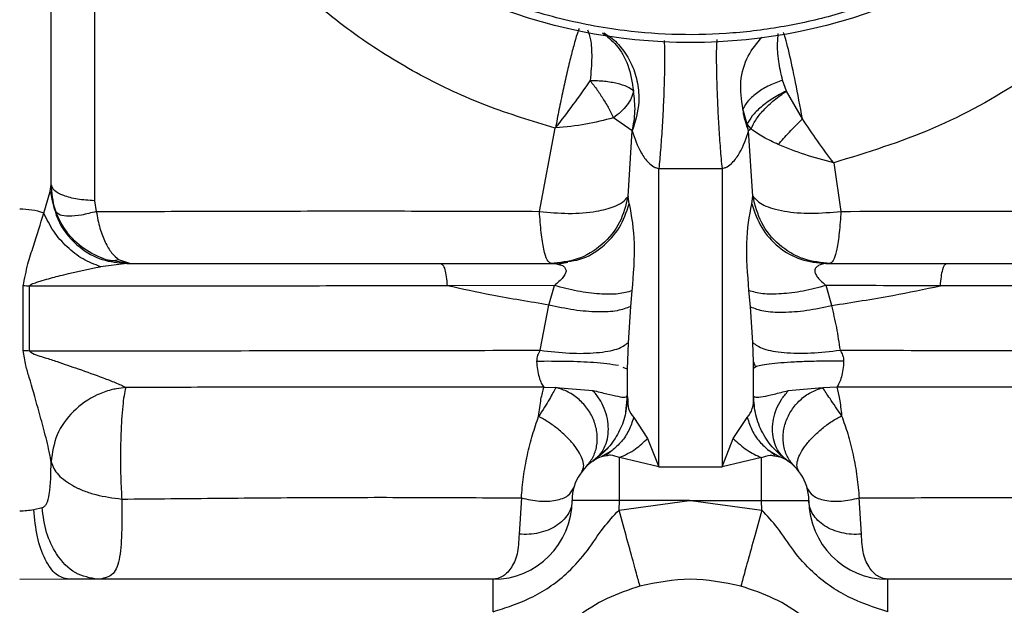
# Model space of a CAD drawing. Units: millimetres. Extents: x 0 to 420, y 0 to 297.
# Drawn here: x 107 to 113, y 129 to 133 of the extents above; entities that cross this region are included whole.
import ezdxf

# ---------------------------------------------------------------- set-up
doc = ezdxf.new("R2010")
doc.units = ezdxf.units.MM

msp = doc.modelspace()

# ---------------------------------------------------------------- linework, layer by layer
at = {"color": 7, "linetype": 'Continuous', "lineweight": 30}
for p, q in [((106.936, 132.0788), (106.936, 137.8788)), ((107.2096, 137.7766), (107.2096, 131.9766)), ((111.5937, 132.6715), (111.5702, 132.7404)), ((111.6955, 132.4964), (111.5937, 132.6715)), ((111.3461, 132.4619), (111.3181, 132.5594)), ((110.6175, 132.4191), (110.4976, 132.5021)), ((111.3698, 132.4314), (111.3461, 132.4619)), ((111.3547, 132.4201), (111.3461, 132.4619)), ((110.0292, 131.9096), (110.1291, 132.4368)), ((110.1311, 132.4379), (110.1291, 132.4368)), ((110.5905, 132.0039), (110.6175, 132.4191)), ((111.3698, 132.4314), (111.3547, 132.4201)), ((111.3816, 132.0049), (111.3547, 132.4201)), ((111.8937, 132.217), (111.9395, 131.9094)), ((110.786, 130.2909), (110.786, 132.1804)), ((110.786, 132.1804), (111.186, 132.1804)), ((111.186, 132.1804), (111.186, 130.2909)), ((106.9297, 132.0363), (106.936, 132.0788)), ((106.8884, 131.8987), (106.9297, 132.0363)), ((107.2096, 131.9766), (107.2211, 131.9085)), ((110.5982, 131.9573), (110.5905, 132.0039)), ((111.374, 131.958), (111.3816, 132.0049)), ((107.414, 131.5788), (107.2477, 131.559)), ((107.4341, 131.5788), (107.2834, 131.6027)), ((107.4341, 131.5788), (107.3648, 131.6027)), ((109.4045, 131.5788), (110.1286, 131.5788)), ((110.1286, 131.5788), (110.2071, 131.5924)), ((110.1286, 131.5788), (110.1524, 131.5722)), ((110.2085, 131.5857), (110.1521, 131.5753)), ((111.8439, 131.5788), (112.6088, 131.5788)), ((106.7585, 131.0278), (106.7585, 131.4371)), ((110.1239, 131.4395), (109.4447, 131.4382)), ((110.0889, 131.3164), (110.1239, 131.4395)), ((110.6155, 131.4063), (110.6061, 131.3067)), ((111.3663, 131.3053), (111.3567, 131.4073)), ((111.8812, 131.3135), (111.8456, 131.4396)), ((110.0329, 131.0299), (110.0889, 131.3164)), ((110.6061, 131.3067), (110.5912, 131.0776)), ((111.3809, 131.0788), (111.3663, 131.3053)), ((110.5912, 131.0776), (110.586, 130.9108)), ((111.3847, 130.9558), (111.3809, 131.0788)), ((111.386, 130.9136), (111.3847, 130.9558)), ((111.3855, 130.9572), (111.3974, 130.9236)), ((110.586, 130.9108), (110.5606, 130.9209)), ((110.586, 130.9108), (110.586, 130.7402)), ((111.3974, 130.9236), (111.386, 130.9136)), ((111.386, 130.7402), (111.386, 130.9136)), ((110.0578, 130.7952), (110.1333, 130.7939)), ((110.1333, 130.7939), (110.3672, 130.7756)), ((111.824, 130.7923), (111.6047, 130.772)), ((111.9127, 130.7952), (111.824, 130.7923)), ((110.586, 130.7402), (110.5738, 130.6403)), ((110.586, 130.7402), (110.5883, 130.7168)), ((110.6264, 130.6038), (110.7146, 130.471)), ((111.2574, 130.471), (111.3456, 130.6038)), ((110.7146, 130.471), (110.786, 130.2909)), ((111.186, 130.2909), (111.2574, 130.471)), ((110.458, 130.4063), (110.3672, 130.3268)), ((110.4894, 130.3951), (110.4203, 130.3556)), ((110.4894, 130.3951), (110.4497, 130.3636)), ((111.5223, 130.3636), (111.4825, 130.3951)), ((111.4825, 130.3951), (111.5517, 130.3556)), ((110.4512, 130.3602), (110.4203, 130.3556)), ((110.786, 130.2909), (110.536, 130.3497)), ((111.436, 130.3497), (111.186, 130.2909)), ((111.5208, 130.3602), (111.5517, 130.3556)), ((110.786, 130.2909), (111.186, 130.2909)), ((109.9149, 130.0945), (109.9004, 129.8645)), ((110.5334, 130.0173), (110.9807, 130.0788)), ((110.5334, 130.0173), (110.536, 130.0788)), ((110.586, 130.0788), (110.536, 130.0788)), ((110.9807, 130.0788), (110.586, 130.0788)), ((110.9807, 130.0788), (110.9885, 130.0788)), ((110.9885, 130.0788), (111.4383, 130.0175)), ((110.9885, 130.0788), (111.386, 130.0788)), ((111.386, 130.0788), (111.436, 130.0788)), ((111.4383, 130.0175), (111.436, 130.0788)), ((112.0696, 129.8645), (112.0549, 130.0941)), ((106.8246, 130.0211), (106.8776, 130.0327)), ((107.0462, 129.5788), (106.736, 129.5775)), ((109.736, 129.5788), (107.0462, 129.5788)), ((109.736, 129.3734), (109.736, 129.5788)), ((114.786, 129.5788), (112.236, 129.5788)), ((112.236, 129.3734), (112.236, 129.5788)), ((111.3053, 129.5355), (111.3067, 129.5351))]:
    msp.add_line(p, q, dxfattribs=at)
msp.add_circle((110.986, 136.4288), 3.45, dxfattribs=at)
for centre, radius, start, end in [((106.2464, 135.5212), 4.9596, 321.5605, 325.8528), ((106.746, 131.4923), 0.4306, 70.68463, 91.33146), ((110.536, 130.0788), 0.3, 112.68706, 180), ((111.436, 130.0788), 0.3, 0, 67.31295), ((109.736, 130.0788), 0.5, 270, 0), ((112.236, 130.0788), 0.5, 180, 270)]:
    msp.add_arc(centre, radius, start, end, dxfattribs=at)
for points, knots in [([(113.9698, 134.7988), (113.8992, 134.6798), (113.756, 134.4382), (113.4826, 134.1081), (113.1897, 133.8296), (112.8888, 133.6041), (112.5921, 133.4254), (112.2765, 133.2766), (111.9449, 133.1606), (111.6032, 133.0791), (111.2573, 133.0338), (110.911, 133.0238), (110.5361, 133.0511), (110.1388, 133.1265), (109.7318, 133.2592), (109.3519, 133.4376), (108.9965, 133.6609), (108.665, 133.9316), (108.3868, 134.2253), (108.1612, 134.526), (107.9826, 134.8227), (107.8338, 135.1383), (107.7178, 135.4699), (107.6362, 135.8116), (107.5909, 136.1575), (107.581, 136.5037), (107.6082, 136.8787), (107.6842, 137.2757), (107.8143, 137.6841), (107.9402, 137.9352), (108.0022, 138.0589)], [0, 0, 0, 0, 0.038816, 0.078831, 0.119976, 0.152137, 0.184303, 0.217149, 0.25, 0.282846, 0.315697, 0.347858, 0.380024, 0.421164, 0.461183, 0.5, 0.538813, 0.578831, 0.619975, 0.652137, 0.684303, 0.717149, 0.75, 0.782846, 0.815697, 0.847858, 0.880024, 0.921164, 0.961182, 1, 1, 1, 1]), ([(110.1291, 132.4368), (109.9829, 132.4811), (109.6897, 132.57), (109.2721, 132.7655), (108.9111, 132.9868), (108.6078, 133.2224), (108.3576, 133.4572), (108.133, 133.7112), (107.8714, 134.0673), (107.6114, 134.5392), (107.4014, 135.1284), (107.2769, 135.7268), (107.2638, 136.127), (107.2573, 136.3266)], [0, 0, 0, 0, 0.085899, 0.172197, 0.258614, 0.323326, 0.387743, 0.451703, 0.515062, 0.639478, 0.761111, 0.88085, 1, 1, 1, 1]), ([(113.9583, 133.5836), (113.9034, 133.5083), (113.7906, 133.3536), (113.5145, 133.0602), (113.0997, 132.7284), (112.5262, 132.4122), (112.1053, 132.2823), (111.8937, 132.217)], [0, 0, 0, 0, 0.111904, 0.229847, 0.478697, 0.737822, 1, 1, 1, 1]), ([(110.2812, 133.0685), (110.2784, 133.0616), (110.2704, 133.0426), (110.2523, 132.9823), (110.2288, 132.8946), (110.2032, 132.7888), (110.1773, 132.673), (110.1524, 132.5525), (110.1382, 132.4761), (110.1311, 132.4379)], [0, 0, 0, 0, 0.085863, 0.238222, 0.390575, 0.542929, 0.695285, 0.847644, 1, 1, 1, 1]), ([(110.3346, 133.0586), (110.3412, 133.0397), (110.3555, 132.9986), (110.3639, 132.8879), (110.3554, 132.7886), (110.3509, 132.7372)], [0, 0, 0, 0, 0.289977, 0.632845, 1, 1, 1, 1]), ([(110.4283, 133.0412), (110.4589, 133.0167), (110.5248, 132.9639), (110.5999, 132.8353), (110.6166, 132.7279), (110.6253, 132.6721)], [0, 0, 0, 0, 0.294222, 0.633434, 1, 1, 1, 1]), ([(110.4379, 133.0394), (110.4522, 133.031), (110.4974, 133.0046), (110.56, 132.936), (110.6197, 132.8371), (110.6538, 132.7233), (110.6658, 132.5796), (110.6359, 132.4804), (110.6175, 132.4191)], [0, 0, 0, 0, 0.074302, 0.234919, 0.4032, 0.572679, 0.736141, 1, 1, 1, 1]), ([(111.3181, 132.5594), (111.3102, 132.617), (111.294, 132.7344), (111.3442, 132.9028), (111.4082, 132.9765), (111.44, 133.0132)], [0, 0, 0, 0, 0.3252669, 0.663798, 1, 1, 1, 1]), ([(111.5702, 132.7404), (111.5606, 132.7812), (111.5396, 132.8706), (111.5369, 132.9769), (111.5407, 133.0175), (111.5424, 133.0361)], [0, 0, 0, 0, 0.313136, 0.684851, 1, 1, 1, 1]), ([(111.6955, 132.4964), (111.681, 132.5756), (111.6518, 132.7341), (111.6106, 132.9196), (111.5834, 133.0272), (111.5753, 133.0411), (111.5742, 133.0432)], [0, 0, 0, 0, 0.314977, 0.629952, 0.944927, 1, 1, 1, 1]), ([(110.819, 132.9928), (110.82, 132.9796), (110.8223, 132.9476), (110.8225, 132.8536), (110.8199, 132.7272), (110.8144, 132.5825), (110.8064, 132.4347), (110.7966, 132.2931), (110.7895, 132.218), (110.786, 132.1804)], [0, 0, 0, 0, 0.104969, 0.25414, 0.403308, 0.552477, 0.70165, 0.850825, 1, 1, 1, 1]), ([(111.1532, 132.9987), (111.152, 132.9806), (111.1495, 132.9427), (111.1496, 132.8407), (111.1524, 132.7174), (111.1577, 132.5816), (111.1652, 132.4417), (111.1748, 132.2993), (111.1821, 132.2213), (111.186, 132.1804)], [0, 0, 0, 0, 0.13475, 0.280957, 0.421207, 0.558307, 0.696052, 0.840344, 1, 1, 1, 1]), ([(110.6253, 132.6721), (110.6136, 132.6812), (110.5901, 132.6993), (110.5242, 132.7201), (110.4428, 132.7343), (110.3816, 132.7363), (110.3509, 132.7372)], [0, 0, 0, 0, 0.250001, 0.500009, 0.750003, 1, 1, 1, 1]), ([(110.3509, 132.7372), (110.3659, 132.7178), (110.3959, 132.6788), (110.4377, 132.6153), (110.4732, 132.5544), (110.4898, 132.5188), (110.4976, 132.5021)], [0, 0, 0, 0, 0.250064, 0.500006, 0.764929, 1, 1, 1, 1]), ([(111.5702, 132.7404), (111.5416, 132.7301), (111.4844, 132.7094), (111.4095, 132.6639), (111.3493, 132.6125), (111.3285, 132.5771), (111.3181, 132.5594)], [0, 0, 0, 0, 0.250001, 0.499999, 0.750001, 1, 1, 1, 1]), ([(110.6253, 132.6721), (110.6213, 132.6569), (110.6134, 132.6266), (110.5852, 132.5814), (110.5473, 132.5386), (110.5142, 132.5143), (110.4976, 132.5021)], [0, 0, 0, 0, 0.250042, 0.500006, 0.749949, 1, 1, 1, 1]), ([(110.6175, 132.4191), (110.6254, 132.4601), (110.6412, 132.5421), (110.6306, 132.6288), (110.6253, 132.6721)], [0, 0, 0, 0, 0.500659, 1, 1, 1, 1]), ([(111.5937, 132.6715), (111.5646, 132.6565), (111.5064, 132.6267), (111.431, 132.5708), (111.3723, 132.5132), (111.3548, 132.479), (111.3461, 132.4619)], [0, 0, 0, 0, 0.250192, 0.4999989, 0.7498027, 1, 1, 1, 1]), ([(111.3698, 132.4314), (111.3781, 132.4498), (111.3946, 132.4866), (111.4478, 132.5513), (111.5155, 132.6162), (111.5677, 132.653), (111.5937, 132.6715)], [0, 0, 0, 0, 0.250001, 0.499997, 0.750007, 1, 1, 1, 1]), ([(111.3547, 132.4201), (111.3472, 132.44), (111.3302, 132.4852), (111.3224, 132.5329), (111.3181, 132.5594)], [0, 0, 0, 0, 0.443223, 1, 1, 1, 1]), ([(110.4976, 132.5021), (110.4404, 132.4871), (110.3247, 132.4568), (110.1961, 132.4442), (110.1311, 132.4379)], [0, 0, 0, 0, 0.494955, 1, 1, 1, 1]), ([(111.5426, 132.3331), (111.5531, 132.3452), (111.5742, 132.3693), (111.6122, 132.4105), (111.653, 132.4535), (111.6814, 132.4821), (111.6955, 132.4964)], [0, 0, 0, 0, 0.249995, 0.499989, 0.749996, 1, 1, 1, 1]), ([(111.8937, 132.217), (111.8593, 132.2624), (111.7918, 132.3514), (111.7272, 132.4487), (111.6955, 132.4964)], [0, 0, 0, 0, 0.509723, 1, 1, 1, 1]), ([(110.6175, 132.4191), (110.6331, 132.3723), (110.6556, 132.3044), (110.7079, 132.2275), (110.7448, 132.1967), (110.7684, 132.1847), (110.7805, 132.1817), (110.786, 132.1804)], [0, 0, 0, 0, 0.558103, 0.809158, 0.920943, 0.963679, 1, 1, 1, 1]), ([(111.186, 132.1804), (111.1915, 132.1817), (111.2036, 132.1847), (111.2273, 132.1968), (111.2643, 132.2278), (111.3166, 132.3049), (111.3392, 132.3731), (111.3547, 132.4201)], [0, 0, 0, 0, 0.036288, 0.079025, 0.190867, 0.441978, 1, 1, 1, 1]), ([(111.5426, 132.3331), (111.5103, 132.3483), (111.445, 132.3788), (111.395, 132.4138), (111.3698, 132.4314)], [0, 0, 0, 0, 0.495906, 1, 1, 1, 1]), ([(111.8937, 132.217), (111.8321, 132.2331), (111.7107, 132.2648), (111.5981, 132.3106), (111.5426, 132.3331)], [0, 0, 0, 0, 0.5071515, 1, 1, 1, 1]), ([(107.2834, 131.6027), (107.2348, 131.6233), (107.1376, 131.6645), (107.0261, 131.7797), (106.9504, 131.9211), (106.9408, 132.0262), (106.936, 132.0788)], [0, 0, 0, 0, 0.25, 0.500002, 0.750002, 1, 1, 1, 1]), ([(107.2096, 131.9766), (107.173, 131.9791), (107.0998, 131.984), (107.0101, 132.0081), (106.948, 132.0407), (106.94, 132.0661), (106.936, 132.0788)], [0, 0, 0, 0, 0.250004, 0.500002, 0.75, 1, 1, 1, 1]), ([(106.9297, 132.0363), (106.9436, 131.9679), (106.9714, 131.831), (107.1012, 131.6825), (107.255, 131.5944), (107.361, 131.584), (107.414, 131.5788)], [0, 0, 0, 0, 0.2796604, 0.5593196, 0.7796618, 1, 1, 1, 1]), ([(110.0292, 131.9096), (110.0908, 131.9036), (110.2177, 131.8913), (110.3859, 131.9052), (110.4953, 131.9342), (110.5613, 131.9675), (110.5803, 131.9912), (110.5905, 132.0039)], [0, 0, 0, 0, 0.2424039, 0.4992351, 0.7091896, 0.8445866, 1, 1, 1, 1]), ([(110.5905, 132.0039), (110.5764, 131.9481), (110.5473, 131.8328), (110.4307, 131.692), (110.2756, 131.5964), (110.1585, 131.5846), (110.1019, 131.5788)], [0, 0, 0, 0, 0.241949, 0.499997, 0.758045, 1, 1, 1, 1]), ([(110.2071, 131.5924), (110.2337, 131.5956), (110.3136, 131.6054), (110.431, 131.6793), (110.5442, 131.8001), (110.5802, 131.9049), (110.5982, 131.9573)], [0, 0, 0, 0, 0.143322, 0.428888, 0.714446, 1, 1, 1, 1]), ([(110.5982, 131.9573), (110.6122, 131.8784), (110.6401, 131.7224), (110.6236, 131.5109), (110.6155, 131.4063)], [0, 0, 0, 0, 0.505565, 1, 1, 1, 1]), ([(111.3567, 131.4073), (111.3486, 131.512), (111.3322, 131.7234), (111.36, 131.8793), (111.374, 131.958)], [0, 0, 0, 0, 0.495225, 1, 1, 1, 1]), ([(111.374, 131.958), (111.3919, 131.9056), (111.4278, 131.8008), (111.5408, 131.6784), (111.6831, 131.5948), (111.7903, 131.5841), (111.8439, 131.5788)], [0, 0, 0, 0, 0.249997, 0.500001, 0.75, 1, 1, 1, 1]), ([(111.8705, 131.5788), (111.8138, 131.5846), (111.6966, 131.5965), (111.5429, 131.6913), (111.4256, 131.8316), (111.3963, 131.9472), (111.3816, 132.0049)], [0, 0, 0, 0, 0.24182, 0.499996, 0.749994, 1, 1, 1, 1]), ([(111.3816, 132.0049), (111.4004, 131.985), (111.4382, 131.9451), (111.5748, 131.9075), (111.7492, 131.8918), (111.876, 131.9036), (111.9395, 131.9094)], [0, 0, 0, 0, 0.250007, 0.500002, 0.749998, 1, 1, 1, 1]), ([(106.7585, 131.4371), (106.7675, 131.4841), (106.7842, 131.5713), (106.8358, 131.7272), (106.8675, 131.8304), (106.8884, 131.8987)], [0, 0, 0, 0, 0.283417, 0.525962, 1, 1, 1, 1]), ([(107.2477, 131.559), (107.2104, 131.5733), (107.1359, 131.6021), (107.0342, 131.6816), (106.9467, 131.781), (106.9078, 131.8594), (106.8884, 131.8987)], [0, 0, 0, 0, 0.250006, 0.499999, 0.749998, 1, 1, 1, 1]), ([(107.2211, 131.9085), (107.1892, 131.9001), (107.1253, 131.8834), (107.0451, 131.8765), (106.9859, 131.8834), (106.9726, 131.9001), (106.9659, 131.9085)], [0, 0, 0, 0, 0.249998, 0.5, 0.750005, 1, 1, 1, 1]), ([(107.2211, 131.9085), (107.4515, 131.9091), (107.9162, 131.9104), (108.6078, 131.9123), (109.3084, 131.912), (109.7875, 131.9104), (110.0292, 131.9096)], [0, 0, 0, 0, 0.2430633, 0.490067, 0.7427463, 1, 1, 1, 1]), ([(107.2211, 131.9085), (107.2282, 131.8724), (107.2423, 131.8005), (107.2765, 131.7127), (107.3172, 131.6431), (107.349, 131.6161), (107.3648, 131.6027)], [0, 0, 0, 0, 0.253328, 0.504172, 0.752844, 1, 1, 1, 1]), ([(110.1019, 131.5788), (110.0939, 131.5835), (110.078, 131.5927), (110.0567, 131.6649), (110.0391, 131.7706), (110.0325, 131.8632), (110.0292, 131.9096)], [0, 0, 0, 0, 0.252925, 0.50269, 0.750773, 1, 1, 1, 1]), ([(111.9395, 131.9094), (111.9363, 131.863), (111.93, 131.7704), (111.9144, 131.6712), (111.8945, 131.5958), (111.8794, 131.5851), (111.8705, 131.5788)], [0, 0, 0, 0, 0.249277, 0.497407, 0.702584, 1, 1, 1, 1]), ([(111.9395, 131.9094), (112.2602, 131.9104), (112.895, 131.9122), (113.8218, 131.9115), (114.4463, 131.9096), (114.755, 131.9087)], [0, 0, 0, 0, 0.3405186, 0.6740772, 1, 1, 1, 1]), ([(107.3648, 131.6027), (107.3507, 131.5996), (107.3225, 131.5935), (107.2964, 131.5996), (107.2834, 131.6027)], [0, 0, 0, 0, 0.500006, 1, 1, 1, 1]), ([(107.414, 131.5788), (107.5465, 131.5788), (107.8095, 131.5788), (108.2054, 131.5788), (108.6071, 131.5788), (109.0079, 131.5788), (109.2755, 131.5788), (109.4045, 131.5788)], [0, 0, 0, 0, 0.197293, 0.391655, 0.595677, 0.805134, 1, 1, 1, 1]), ([(109.4045, 131.5788), (109.409, 131.5769), (109.4179, 131.573), (109.4298, 131.5423), (109.4396, 131.4971), (109.443, 131.4579), (109.4447, 131.4382)], [0, 0, 0, 0, 0.249999, 0.499999, 0.750005, 1, 1, 1, 1]), ([(111.8439, 131.5788), (111.8279, 131.5765), (111.8051, 131.5733), (111.7801, 131.5541), (111.7715, 131.536), (111.7759, 131.5139), (111.7986, 131.4806), (111.8262, 131.4565), (111.8456, 131.4396)], [0, 0, 0, 0, 0.274677, 0.39293, 0.500056, 0.605792, 0.722243, 1, 1, 1, 1]), ([(112.5701, 131.4383), (112.5717, 131.458), (112.575, 131.4972), (112.5844, 131.5423), (112.5959, 131.573), (112.6045, 131.5769), (112.6088, 131.5788)], [0, 0, 0, 0, 0.2499921, 0.4999959, 0.7500016, 1, 1, 1, 1]), ([(112.6088, 131.5788), (112.7341, 131.5788), (112.9967, 131.5788), (113.3897, 131.5788), (113.7839, 131.5788), (114.1702, 131.5788), (114.4264, 131.5788), (114.5554, 131.5788)], [0, 0, 0, 0, 0.193303, 0.40499, 0.609013, 0.80302, 1, 1, 1, 1]), ([(106.7984, 131.4363), (106.7985, 131.4369), (106.7987, 131.4383), (106.8004, 131.4409), (106.8114, 131.4499), (106.8349, 131.4572), (106.8734, 131.4701), (106.9338, 131.4871), (107.0632, 131.5215), (107.1711, 131.5434), (107.2477, 131.559)], [0, 0, 0, 0, 0.00416, 0.008719, 0.019435, 0.093451, 0.157374, 0.27422, 0.485342, 1, 1, 1, 1]), ([(110.1524, 131.5722), (110.1599, 131.5709), (110.1741, 131.5684), (110.1915, 131.5538), (110.1996, 131.5358), (110.1947, 131.5136), (110.1714, 131.4805), (110.1436, 131.4564), (110.1239, 131.4395)], [0, 0, 0, 0, 0.152692, 0.28993, 0.414463, 0.538101, 0.67465, 1, 1, 1, 1]), ([(106.7984, 131.4363), (106.7917, 131.4364), (106.7784, 131.4365), (106.7651, 131.4369), (106.7585, 131.4371)], [0, 0, 0, 0, 0.499945, 1, 1, 1, 1]), ([(109.4447, 131.4382), (109.2295, 131.4378), (108.797, 131.4368), (108.146, 131.4362), (107.4795, 131.4362), (107.0262, 131.4363), (106.7984, 131.4363)], [0, 0, 0, 0, 0.2460631, 0.4944236, 0.7459715, 1, 1, 1, 1]), ([(106.7984, 131.0271), (106.7984, 131.0956), (106.7984, 131.2327), (106.7984, 131.3684), (106.7984, 131.4363)], [0, 0, 0, 0, 0.499999, 1, 1, 1, 1]), ([(110.0889, 131.3164), (109.9682, 131.3361), (109.752, 131.3714), (109.5388, 131.4178), (109.4447, 131.4382)], [0, 0, 0, 0, 0.558331, 1, 1, 1, 1]), ([(110.6155, 131.4063), (110.5885, 131.3986), (110.5346, 131.3831), (110.4119, 131.3836), (110.2712, 131.4008), (110.173, 131.4266), (110.1239, 131.4395)], [0, 0, 0, 0, 0.2500005, 0.5000007, 0.7500054, 1, 1, 1, 1]), ([(111.8456, 131.4396), (111.7967, 131.4268), (111.6988, 131.4014), (111.5589, 131.3845), (111.437, 131.3841), (111.3835, 131.3996), (111.3567, 131.4073)], [0, 0, 0, 0, 0.249996, 0.499999, 0.749998, 1, 1, 1, 1]), ([(112.5701, 131.4383), (112.4498, 131.4385), (112.2095, 131.4387), (111.9669, 131.4393), (111.8456, 131.4396)], [0, 0, 0, 0, 0.500268, 1, 1, 1, 1]), ([(111.8812, 131.3135), (112.0103, 131.3336), (112.2414, 131.3695), (112.4694, 131.4173), (112.5701, 131.4383)], [0, 0, 0, 0, 0.558663, 1, 1, 1, 1]), ([(115.1626, 131.4363), (114.9401, 131.4362), (114.4965, 131.4362), (113.6328, 131.4363), (112.9935, 131.4375), (112.5701, 131.4383)], [0, 0, 0, 0, 0.253483, 0.505504, 1, 1, 1, 1]), ([(110.6061, 131.3067), (110.5806, 131.2965), (110.5295, 131.2761), (110.4009, 131.2697), (110.2492, 131.2813), (110.1423, 131.3047), (110.0889, 131.3164)], [0, 0, 0, 0, 0.250001, 0.499998, 0.750005, 1, 1, 1, 1]), ([(111.3663, 131.3053), (111.3915, 131.2951), (111.4421, 131.2747), (111.57, 131.268), (111.721, 131.2791), (111.8278, 131.302), (111.8812, 131.3135)], [0, 0, 0, 0, 0.2499978, 0.5000062, 0.7500068, 1, 1, 1, 1]), ([(111.9358, 131.03), (111.9287, 131.0779), (111.9147, 131.1737), (111.8923, 131.2669), (111.8812, 131.3135)], [0, 0, 0, 0, 0.500811, 1, 1, 1, 1]), ([(110.0329, 131.0299), (110.096, 131.0224), (110.2224, 131.0075), (110.3966, 131.0115), (110.5335, 131.0341), (110.5719, 131.0631), (110.5912, 131.0776)], [0, 0, 0, 0, 0.250002, 0.499998, 0.75, 1, 1, 1, 1]), ([(111.3809, 131.0788), (111.3999, 131.0644), (111.4379, 131.0355), (111.5737, 131.0127), (111.7469, 131.0083), (111.8728, 131.0227), (111.9358, 131.03)], [0, 0, 0, 0, 0.250001, 0.499998, 0.750002, 1, 1, 1, 1]), ([(106.9347, 130.3235), (106.9334, 130.3323), (106.9305, 130.3521), (106.9167, 130.4198), (106.8904, 130.5254), (106.8468, 130.6833), (106.8083, 130.8188), (106.7715, 130.9391), (106.7631, 130.9964), (106.7585, 131.0278)], [0, 0, 0, 0, 0.0453107, 0.1013636, 0.3013438, 0.4883538, 0.7612516, 0.8692045, 1, 1, 1, 1]), ([(106.7585, 131.0278), (106.7651, 131.0276), (106.7784, 131.0273), (106.7917, 131.0272), (106.7984, 131.0271)], [0, 0, 0, 0, 0.4999819, 1, 1, 1, 1]), ([(106.7984, 131.0271), (107.0769, 131.0271), (107.6308, 131.027), (108.4406, 131.0271), (109.2334, 131.0283), (109.7667, 131.0293), (110.0329, 131.0299)], [0, 0, 0, 0, 0.254355, 0.505807, 0.753308, 1, 1, 1, 1]), ([(106.7984, 131.0271), (106.7984, 131.0266), (106.7985, 131.0257), (106.7992, 131.0238), (106.8019, 131.0205), (106.8323, 131.0009), (106.8926, 130.9855), (106.9925, 130.9503), (107.1174, 130.9089), (107.2419, 130.8642), (107.3299, 130.8299), (107.3785, 130.8095), (107.3978, 130.7995), (107.4078, 130.7943)], [0, 0, 0, 0, 0.002007, 0.004108, 0.008821, 0.020426, 0.159564, 0.274516, 0.481423, 0.734233, 0.862864, 0.929318, 1, 1, 1, 1]), ([(110.0329, 131.0299), (110.0275, 131.0194), (110.0193, 131.0034), (110.012, 130.9792), (110.0114, 130.9661), (110.0112, 130.9594)], [0, 0, 0, 0, 0.482624, 0.734049, 1, 1, 1, 1]), ([(111.9358, 131.03), (111.941, 131.0196), (111.9489, 131.0037), (111.9561, 130.9797), (111.9566, 130.9668), (111.9568, 130.9602)], [0, 0, 0, 0, 0.482102, 0.73332, 1, 1, 1, 1]), ([(111.9358, 131.03), (112.2023, 131.0295), (112.7355, 131.0285), (113.5286, 131.0273), (114.3343, 131.0269), (114.8856, 131.027), (115.1626, 131.0271)], [0, 0, 0, 0, 0.247146, 0.494554, 0.746019, 1, 1, 1, 1]), ([(110.5291, 130.9336), (110.4819, 130.94), (110.3975, 130.9515), (110.2007, 130.9601), (110.0744, 130.9596), (110.0112, 130.9594)], [0, 0, 0, 0, 0.388009, 0.693999, 1, 1, 1, 1]), ([(110.0112, 130.9594), (110.0125, 130.9416), (110.0151, 130.9056), (110.0261, 130.8585), (110.0405, 130.8195), (110.052, 130.8034), (110.0578, 130.7952)], [0, 0, 0, 0, 0.242121, 0.48906, 0.742087, 1, 1, 1, 1]), ([(111.9568, 130.9602), (111.9212, 130.9604), (111.8499, 130.961), (111.7438, 130.9591), (111.6444, 130.9552), (111.5559, 130.9494), (111.4828, 130.942), (111.4267, 130.9333), (111.4072, 130.9268), (111.3974, 130.9236)], [0, 0, 0, 0, 0.1428563, 0.2857116, 0.4285745, 0.5714268, 0.714285, 0.8571423, 1, 1, 1, 1]), ([(111.9568, 130.9602), (111.9556, 130.9423), (111.9532, 130.9062), (111.9429, 130.8589), (111.9292, 130.8196), (111.9183, 130.8034), (111.9127, 130.7952)], [0, 0, 0, 0, 0.242846, 0.490032, 0.74275, 1, 1, 1, 1]), ([(107.4078, 130.7943), (107.388, 130.792), (107.3571, 130.7883), (107.2964, 130.7739), (107.1974, 130.7386), (107.0686, 130.6487), (106.9597, 130.4973), (106.943, 130.3814), (106.9347, 130.3235)], [0, 0, 0, 0, 0.0802163, 0.1255304, 0.250926, 0.5006115, 0.7503013, 1, 1, 1, 1]), ([(107.4078, 130.7943), (107.4041, 130.7777), (107.397, 130.7464), (107.3882, 130.675), (107.3813, 130.5909), (107.3766, 130.4934), (107.3743, 130.3897), (107.3746, 130.2853), (107.3772, 130.1816), (107.3809, 130.1188), (107.3828, 130.0871)], [0, 0, 0, 0, 0.13223, 0.250076, 0.377065, 0.505698, 0.628367, 0.752102, 0.875153, 1, 1, 1, 1]), ([(110.0578, 130.7952), (109.8337, 130.7954), (109.3867, 130.7959), (108.7279, 130.7959), (108.0716, 130.7951), (107.6287, 130.7946), (107.4078, 130.7943)], [0, 0, 0, 0, 0.252333, 0.503285, 0.752268, 1, 1, 1, 1]), ([(110.0243, 130.61), (110.0289, 130.6489), (110.0381, 130.7268), (110.0512, 130.7724), (110.0578, 130.7952)], [0, 0, 0, 0, 0.498444, 1, 1, 1, 1]), ([(110.1333, 130.7939), (110.1215, 130.7718), (110.0972, 130.7261), (110.0491, 130.6495), (110.0243, 130.61)], [0, 0, 0, 0, 0.48418, 1, 1, 1, 1]), ([(110.3236, 130.2907), (110.3395, 130.3099), (110.3714, 130.3482), (110.395, 130.422), (110.398, 130.5013), (110.3789, 130.5815), (110.3394, 130.6563), (110.2823, 130.7199), (110.2121, 130.7694), (110.1595, 130.7857), (110.1333, 130.7939)], [0, 0, 0, 0, 0.125002, 0.250005, 0.375003, 0.5, 0.624999, 0.749994, 0.874997, 1, 1, 1, 1]), ([(110.3672, 130.7756), (110.3984, 130.768), (110.462, 130.7524), (110.5303, 130.7359), (110.5771, 130.7301), (110.583, 130.7368), (110.586, 130.7402)], [0, 0, 0, 0, 0.235887, 0.482162, 0.737552, 1, 1, 1, 1]), ([(110.3672, 130.3268), (110.3818, 130.3385), (110.4111, 130.3619), (110.4421, 130.4111), (110.4618, 130.4677), (110.4683, 130.5303), (110.4618, 130.5956), (110.4421, 130.6604), (110.4111, 130.7223), (110.3818, 130.7578), (110.3672, 130.7756)], [0, 0, 0, 0, 0.125006, 0.250001, 0.375001, 0.500002, 0.624999, 0.749998, 0.874996, 1, 1, 1, 1]), ([(111.6047, 130.772), (111.5734, 130.7642), (111.5095, 130.7481), (111.4413, 130.7319), (111.3948, 130.7274), (111.3889, 130.7359), (111.386, 130.7402)], [0, 0, 0, 0, 0.236388, 0.482698, 0.737886, 1, 1, 1, 1]), ([(111.6047, 130.3268), (111.5902, 130.3385), (111.561, 130.3618), (111.53, 130.4108), (111.5104, 130.4672), (111.5038, 130.5294), (111.5104, 130.5942), (111.53, 130.6584), (111.561, 130.7196), (111.5902, 130.7546), (111.6047, 130.772)], [0, 0, 0, 0, 0.125002, 0.249999, 0.375002, 0.499998, 0.624997, 0.75, 0.874995, 1, 1, 1, 1]), ([(111.6464, 130.2926), (111.6305, 130.3114), (111.5987, 130.3488), (111.5744, 130.4213), (111.57, 130.4992), (111.5872, 130.5782), (111.6245, 130.6525), (111.6791, 130.7161), (111.747, 130.7662), (111.7983, 130.7836), (111.824, 130.7923)], [0, 0, 0, 0, 0.125003, 0.250003, 0.375004, 0.500002, 0.624998, 0.749999, 0.875001, 1, 1, 1, 1]), ([(111.944, 130.615), (111.9174, 130.6539), (111.8668, 130.7281), (111.8378, 130.7716), (111.824, 130.7923)], [0, 0, 0, 0, 0.52405, 1, 1, 1, 1]), ([(114.5659, 130.7944), (114.3447, 130.7947), (113.9014, 130.7952), (113.2441, 130.7958), (112.5838, 130.7958), (112.1369, 130.7954), (111.9127, 130.7952)], [0, 0, 0, 0, 0.248454, 0.497841, 0.748096, 1, 1, 1, 1]), ([(111.9127, 130.7952), (111.9189, 130.7729), (111.9311, 130.7284), (111.9397, 130.6528), (111.944, 130.615)], [0, 0, 0, 0, 0.501361, 1, 1, 1, 1]), ([(110.5864, 130.7183), (110.5821, 130.6797), (110.5735, 130.6024), (110.5269, 130.4948), (110.4596, 130.3988), (110.3984, 130.3511), (110.3678, 130.3272)], [0, 0, 0, 0, 0.249997, 0.5, 0.749995, 1, 1, 1, 1]), ([(110.5883, 130.7168), (110.5887, 130.6969), (110.5896, 130.6515), (110.6132, 130.621), (110.6264, 130.6038)], [0, 0, 0, 0, 0.438233, 1, 1, 1, 1]), ([(111.3456, 130.6038), (111.3584, 130.6212), (111.3855, 130.6578), (111.3858, 130.7119), (111.386, 130.7402)], [0, 0, 0, 0, 0.4759032, 1, 1, 1, 1]), ([(111.6047, 130.3268), (111.5728, 130.352), (111.5089, 130.4024), (111.4402, 130.5044), (111.3945, 130.6185), (111.3888, 130.6997), (111.386, 130.7402)], [0, 0, 0, 0, 0.25, 0.499999, 0.75, 1, 1, 1, 1]), ([(109.9149, 130.0945), (109.9186, 130.138), (109.9259, 130.2241), (109.9509, 130.3636), (109.984, 130.4962), (110.011, 130.5725), (110.0243, 130.61)], [0, 0, 0, 0, 0.260514, 0.51531, 0.761352, 1, 1, 1, 1]), ([(110.2986, 130.2623), (110.3033, 130.2713), (110.3126, 130.2894), (110.3067, 130.3296), (110.2863, 130.3762), (110.2513, 130.4275), (110.2044, 130.4799), (110.1485, 130.53), (110.0869, 130.5755), (110.0452, 130.5985), (110.0243, 130.61)], [0, 0, 0, 0, 0.124999, 0.25, 0.375, 0.499998, 0.625001, 0.749995, 0.875001, 1, 1, 1, 1]), ([(110.6264, 130.6038), (110.6168, 130.5757), (110.5976, 130.5196), (110.5507, 130.4482), (110.5099, 130.4128), (110.4894, 130.3951)], [0, 0, 0, 0, 0.333335, 0.66667, 1, 1, 1, 1]), ([(111.3456, 130.6038), (111.3552, 130.5757), (111.3744, 130.5196), (111.4213, 130.4482), (111.4621, 130.4128), (111.4825, 130.3951)], [0, 0, 0, 0, 0.333331, 0.666661, 1, 1, 1, 1]), ([(111.6726, 130.2633), (111.6677, 130.2725), (111.6579, 130.2911), (111.6632, 130.3321), (111.683, 130.3795), (111.7174, 130.4315), (111.764, 130.4844), (111.8197, 130.5349), (111.8813, 130.5806), (111.9231, 130.6036), (111.944, 130.6151)], [0, 0, 0, 0, 0.125002, 0.250003, 0.375004, 0.500003, 0.624997, 0.749997, 0.874999, 1, 1, 1, 1]), ([(111.944, 130.6151), (111.9573, 130.5774), (111.9844, 130.5008), (112.018, 130.367), (112.0435, 130.2256), (112.0511, 130.1382), (112.0549, 130.0941)], [0, 0, 0, 0, 0.238143, 0.483907, 0.738851, 1, 1, 1, 1]), ([(110.536, 130.3497), (110.5709, 130.3658), (110.6333, 130.3946), (110.6897, 130.4476), (110.7146, 130.471)], [0, 0, 0, 0, 0.5596891, 1, 1, 1, 1]), ([(111.2574, 130.471), (111.2858, 130.4447), (111.3425, 130.392), (111.4048, 130.3638), (111.436, 130.3497)], [0, 0, 0, 0, 0.500003, 1, 1, 1, 1]), ([(110.536, 130.3497), (110.5169, 130.3571), (110.487, 130.3685), (110.4607, 130.3624), (110.4512, 130.3602)], [0, 0, 0, 0, 0.639036, 1, 1, 1, 1]), ([(110.536, 130.0788), (110.536, 130.107), (110.536, 130.1634), (110.536, 130.2409), (110.536, 130.3072), (110.536, 130.3355), (110.536, 130.3497)], [0, 0, 0, 0, 0.250001, 0.5, 0.749998, 1, 1, 1, 1]), ([(111.436, 130.3497), (111.4551, 130.3571), (111.485, 130.3685), (111.5113, 130.3624), (111.5208, 130.3602)], [0, 0, 0, 0, 0.639036, 1, 1, 1, 1]), ([(111.436, 130.0788), (111.436, 130.107), (111.436, 130.1634), (111.436, 130.2409), (111.436, 130.3072), (111.436, 130.3355), (111.436, 130.3497)], [0, 0, 0, 0, 0.250001, 0.5, 0.749998, 1, 1, 1, 1]), ([(106.8776, 130.0327), (106.8832, 130.0352), (106.8947, 130.0404), (106.9129, 130.0662), (106.9335, 130.1563), (106.9342, 130.2521), (106.9347, 130.3235)], [0, 0, 0, 0, 0.075302, 0.154671, 0.369964, 1, 1, 1, 1]), ([(106.9347, 130.3235), (106.9459, 130.295), (106.9683, 130.2379), (107.0427, 130.1916), (107.0799, 130.1684)], [0, 0, 0, 0, 0.499997, 1, 1, 1, 1]), ([(107.0799, 130.1684), (107.0799, 130.1684), (107.08, 130.1684), (107.08, 130.1683), (107.0803, 130.1682), (107.0809, 130.1679), (107.082, 130.1673), (107.0842, 130.1662), (107.0885, 130.164), (107.0976, 130.1594), (107.1165, 130.1506), (107.1563, 130.1341), (107.2424, 130.1056), (107.3267, 130.0945), (107.3828, 130.0871)], [0, 0, 0, 0, 0.000095, 0.000289, 0.000934, 0.00334, 0.007496, 0.014981, 0.02996, 0.059891, 0.125349, 0.250658, 0.501042, 1, 1, 1, 1]), ([(109.9149, 130.0945), (109.9535, 130.0859), (110.0309, 130.0688), (110.1367, 130.0756), (110.2177, 130.1053), (110.2372, 130.1413), (110.247, 130.1593)], [0, 0, 0, 0, 0.249996, 0.499999, 0.75, 1, 1, 1, 1]), ([(111.725, 130.1591), (111.7347, 130.1413), (111.754, 130.1055), (111.8343, 130.076), (111.9394, 130.0689), (112.0164, 130.0857), (112.0549, 130.0941)], [0, 0, 0, 0, 0.250004, 0.500002, 0.750002, 1, 1, 1, 1]), ([(107.3828, 130.0871), (107.3835, 130.0114), (107.3848, 129.858), (107.3702, 129.6941), (107.3302, 129.5942), (107.2637, 129.5838), (107.2315, 129.5788)], [0, 0, 0, 0, 0.24992, 0.506315, 0.761298, 1, 1, 1, 1]), ([(107.3828, 130.0871), (107.5898, 130.089), (108.0071, 130.0928), (108.63, 130.098), (109.2636, 130.0985), (109.696, 130.0958), (109.9149, 130.0945)], [0, 0, 0, 0, 0.242781, 0.489309, 0.741411, 1, 1, 1, 1]), ([(110.236, 130.0788), (110.2347, 130.0636), (110.2321, 130.0332), (110.2115, 129.9897), (110.1796, 129.9501), (110.1366, 129.9162), (110.0848, 129.8895), (110.0263, 129.8714), (109.9638, 129.8619), (109.9215, 129.8636), (109.9004, 129.8645)], [0, 0, 0, 0, 0.124997, 0.249998, 0.375, 0.499995, 0.625, 0.750002, 0.874997, 1, 1, 1, 1]), ([(110.536, 130.0788), (110.4967, 130.0788), (110.4181, 130.0788), (110.3189, 130.0788), (110.2495, 130.0788), (110.2405, 130.0788), (110.236, 130.0788)], [0, 0, 0, 0, 0.249998, 0.5, 0.750003, 1, 1, 1, 1]), ([(111.436, 130.0788), (111.4753, 130.0788), (111.5539, 130.0788), (111.6531, 130.0788), (111.7225, 130.0788), (111.7315, 130.0788), (111.736, 130.0788)], [0, 0, 0, 0, 0.25, 0.500004, 0.750001, 1, 1, 1, 1]), ([(112.0696, 129.8645), (112.0486, 129.8637), (112.0065, 129.8622), (111.9442, 129.8719), (111.8861, 129.8901), (111.8346, 129.9168), (111.792, 129.9506), (111.7603, 129.9901), (111.7398, 130.0334), (111.7373, 130.0637), (111.736, 130.0788)], [0, 0, 0, 0, 0.1250008, 0.2499987, 0.3749983, 0.4999968, 0.6249994, 0.7499989, 0.8750015, 1, 1, 1, 1]), ([(112.0549, 130.0941), (112.2884, 130.0953), (112.7497, 130.0979), (113.4272, 130.0975), (114.0938, 130.0923), (114.541, 130.0884), (114.7627, 130.0865)], [0, 0, 0, 0, 0.25791, 0.50942, 0.75678, 1, 1, 1, 1]), ([(106.736, 130.0118), (106.7511, 130.0125), (106.7821, 130.0139), (106.8102, 130.0187), (106.8246, 130.0211)], [0, 0, 0, 0, 0.4865556, 1, 1, 1, 1]), ([(107.0462, 129.5788), (107.0191, 129.5852), (106.965, 129.5981), (106.8949, 129.698), (106.8425, 129.8425), (106.8306, 129.9616), (106.8246, 130.0211)], [0, 0, 0, 0, 0.249999, 0.5, 0.749998, 1, 1, 1, 1]), ([(107.2315, 129.5788), (107.1824, 129.5871), (107.0842, 129.6038), (106.9713, 129.7231), (106.8992, 129.872), (106.8848, 129.9791), (106.8776, 130.0327)], [0, 0, 0, 0, 0.2796625, 0.559326, 0.7796641, 1, 1, 1, 1]), ([(109.736, 129.3734), (109.7754, 129.3858), (109.8605, 129.4126), (109.9858, 129.4644), (110.1064, 129.5357), (110.2251, 129.6327), (110.3354, 129.757), (110.4254, 129.9006), (110.4992, 129.9804), (110.5334, 130.0173)], [0, 0, 0, 0, 0.118277, 0.255324, 0.38562, 0.51601, 0.690474, 0.856634, 1, 1, 1, 1]), ([(110.6662, 129.5354), (110.6642, 129.5428), (110.6602, 129.5576), (110.6292, 129.6703), (110.5853, 129.8295), (110.5506, 129.9549), (110.5334, 130.0173)], [0, 0, 0, 0, 0.252748, 0.5036623, 0.7527462, 1, 1, 1, 1]), ([(111.4383, 130.0175), (111.4209, 129.9544), (111.386, 129.8281), (111.3421, 129.6687), (111.3113, 129.5573), (111.3073, 129.5428), (111.3053, 129.5355)], [0, 0, 0, 0, 0.25, 0.499999, 0.750001, 1, 1, 1, 1]), ([(112.236, 129.3734), (112.1507, 129.4011), (112.0219, 129.4429), (111.8654, 129.5359), (111.7467, 129.6329), (111.6364, 129.7573), (111.5464, 129.901), (111.4725, 129.9806), (111.4383, 130.0175)], [0, 0, 0, 0, 0.255203, 0.385565, 0.51601, 0.690551, 0.856732, 1, 1, 1, 1]), ([(109.9004, 129.8645), (109.8981, 129.8201), (109.8934, 129.7301), (109.8486, 129.6436), (109.7948, 129.5886), (109.7556, 129.5821), (109.736, 129.5788)], [0, 0, 0, 0, 0.24516, 0.497334, 0.749372, 1, 1, 1, 1]), ([(112.236, 129.5788), (112.2162, 129.5821), (112.1765, 129.5886), (112.1221, 129.6437), (112.0769, 129.7304), (112.072, 129.8202), (112.0696, 129.8645)], [0, 0, 0, 0, 0.250712, 0.50281, 0.755037, 1, 1, 1, 1]), ([(111.3053, 129.5355), (111.1988, 129.5572), (110.9857, 129.6005), (110.7727, 129.5571), (110.6662, 129.5354)], [0, 0, 0, 0, 0.500004, 1, 1, 1, 1]), ([(110.6662, 129.5354), (110.5956, 129.5118), (110.4544, 129.4645), (110.2645, 129.3452), (110.0961, 129.197), (110.0107, 129.0751), (109.968, 129.0141)], [0, 0, 0, 0, 0.249999, 0.500001, 0.75, 1, 1, 1, 1]), ([(112.004, 129.0141), (111.9614, 129.075), (111.876, 129.1968), (111.7079, 129.3449), (111.5182, 129.4642), (111.3772, 129.5115), (111.3067, 129.5351)], [0, 0, 0, 0, 0.249999, 0.499998, 0.75, 1, 1, 1, 1])]:
    msp.add_open_spline(points, degree=3, knots=knots, dxfattribs=at)

doc.saveas('drawing.dxf')
